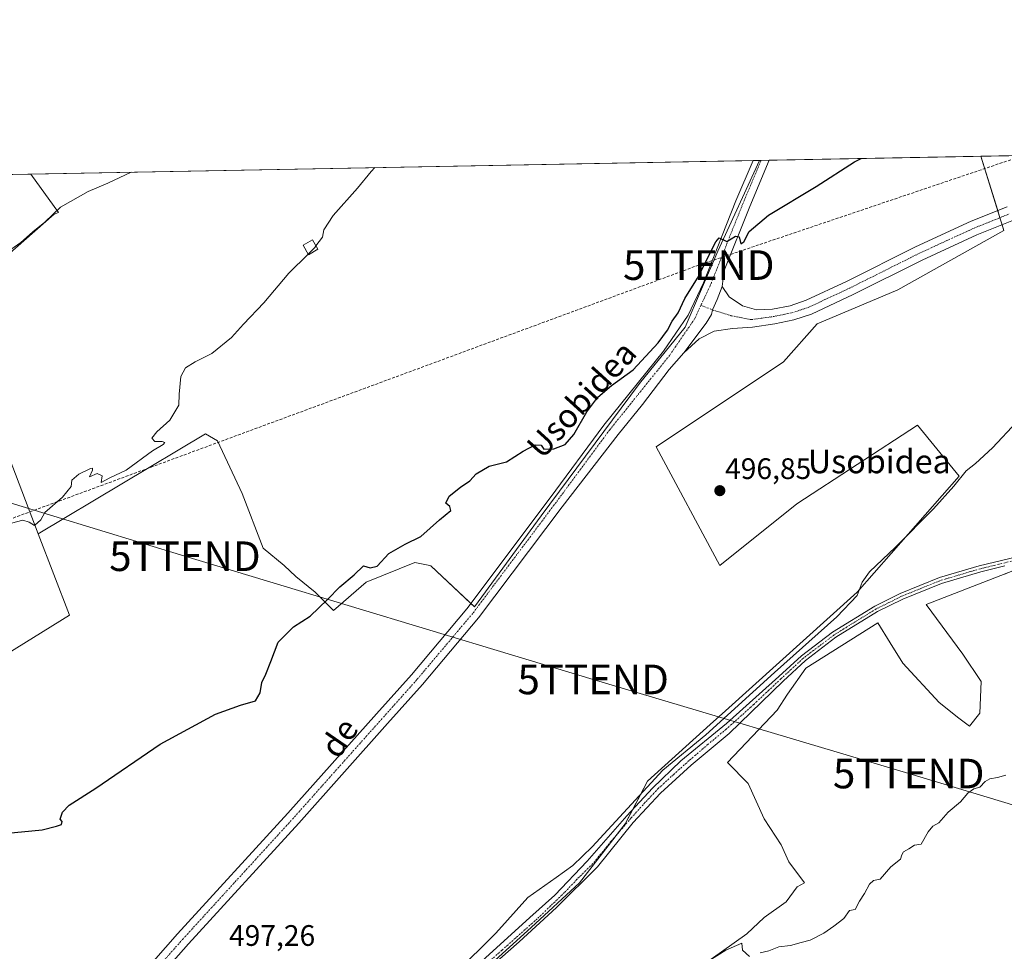
# Model space of a CAD drawing. Units: metres. Extents: x 628257 to 631721, y 4711109 to 4713487.
# Drawn here: x 628887 to 629220, y 4713172 to 4713487 of the extents above; entities that cross this region are included whole.
import ezdxf
from ezdxf.enums import TextEntityAlignment as Align

# ---------------------------------------------------------------- set-up
doc = ezdxf.new("R2010")
doc.units = ezdxf.units.M
doc.header["$MEASUREMENT"] = 0
doc.linetypes.add('TRAZO_Y_PUNTO', pattern=[1, 0.5, -0.25, 0, -0.25])
doc.linetypes.add('TRAZOSX2', pattern=[1.5, 1, -0.5])
doc.layers.get('0').update_dxf_attribs({"lineweight": 5})
for name, color, linetype, lineweight in [('Camino', 19, 'Continuous', 0), ('Camino Cxs', 19, 'Continuous', 0), ('Camino eje', 39, 'TRAZO_Y_PUNTO', 13), ('Carátula', 7, 'Continuous', 5), ('Comarca CxS', 133, 'Continuous', 0), ('Comunidad Autónoma CxS', 142, 'Continuous', 0), ('Conducción de hidrocarburos lineal', 6, 'TRAZOSX2', 0), ('Cultivos herbáceos CxS', 92, 'Continuous', 0), ('Cultivos leñosos', 92, 'Continuous', 0), ('Cultivos leñosos CxS', 92, 'Continuous', 0), ('Curva de nivel maestra', 36, 'Continuous', 30), ('Curva de nivel normal', 36, 'Continuous', 0), ('Edificación', 1, 'Continuous', 13), ('Edificación Cxs', 1, 'Continuous', 13), ('Entidad de ámbito territorial CxS', 92, 'Continuous', 0), ('Municipio CxS', 142, 'Continuous', 0), ('Pista no pavimentada', 254, 'Continuous', 13), ('Pista no pavimentada Cxs', 254, 'Continuous', 0), ('Pista pavimentada eje', 135, 'TRAZO_Y_PUNTO', 0), ('Provincia CxS', 1, 'Continuous', 0), ('Punto de cota en terreno', 7, 'Continuous', 0), ('Rótulo de punto de cota en terreno', 19, 'Continuous', 0), ('Tendido', 6, 'Continuous', 0), ('Texto cartográfico', 19, 'Continuous', 0), ('Torre de tendido puntual', 7, 'Continuous', 0)]:
    doc.layers.add(name, color=color, linetype=linetype, lineweight=lineweight)
doc.styles.add('Arial', font='txt', dxfattribs={"height": 0.2})

# ---------------------------------------------------------------- blocks, each defined once
blk = doc.blocks.new('*U150')
at = {"layer": 'Cultivos leñosos CxS', "color": 92, "linetype": 'Continuous', "lineweight": 0}
for points in [[(629231.44, 4713303.94, 492.43), (629218.49, 4713298.83, 492.35), (629193.27, 4713289.1, 492.32), (629205.66, 4713272.28, 491.86), (629211.85, 4713262.98, 491.46), (629211.41, 4713252.36, 490.82), (629207.87, 4713247.94, 490.6), (629204.33, 4713250.59, 491.12), (629197.69, 4713255.9, 492.05), (629185.3, 4713269.18, 492.45), (629181.07, 4713276.1, 492.54), (629176.9, 4713282.9, 492.84), (629152.59, 4713267.54, 493.57), (629146.39, 4713258.69, 492.95), (629142.86, 4713253.38, 492.85), (629126.04, 4713235.68, 492.92), (629133.12, 4713228.6, 492.58), (629138.43, 4713216.65, 492.32), (629144.18, 4713207.79, 491.86), (629146.84, 4713202.04, 491.53), (629152.15, 4713194.96, 490.57), (629149.64, 4713193.68, 490.78), (629145.94, 4713188.51, 490.43), (629138.44, 4713183.25, 490.96), (629132.68, 4713177.7, 490.47), (629116.31, 4713166.19, 490.14)], [(629045.08, 4713166.63, 493.67), (629059.68, 4713179.91, 493.76), (629076.05, 4713194.96, 493.8), (629091.53, 4713214.88, 494.35), (629099.03, 4713229.35, 495.06), (629120.22, 4713248.45, 495.35), (629125.37, 4713253.08, 495.38), (629169.94, 4713293.26, 495.05), (629204.4, 4713332.42, 495.35), (629190.3, 4713349.65, 496.91), (629169.94, 4713336.34, 496.24), (629149.58, 4713323.02, 496.2), (629123.49, 4713302.21, 496.08), (629101.99, 4713342.35, 498.03), (629144.98, 4713371.02, 497.61), (629156.44, 4713383.92, 498.06), (629183.66, 4713395.39, 497.97), (629219.48, 4713415.46, 498.5), (629211.77, 4713440.53, 499.49), (629364.99, 4713443.4, 495.46)], [(628852.69, 4713380.77, 510.41), (628898.54, 4713420.91, 509.64), (628899.93, 4713421.52, 509.46), (628890.63, 4713434.52, 511.11), (629136.89, 4713439.13, 500.84), (629122.87, 4713408.43, 499.83), (629111.81, 4713382.76, 499.27), (629096.33, 4713363.73, 498.93), (629096.33, 4713363.73, 498.93), (629063.14, 4713319.03, 498.26), (629040.63, 4713288.21, 498.18), (629025.83, 4713302.13, 499.69), (629025.45, 4713302.2, 499.68), (629020.38, 4713303.21, 499.72), (629003.91, 4713296.62, 499.76), (628992.88, 4713287.02, 499.62), (628986.68, 4713293.22, 500.09), (628980.17, 4713298.55, 500.43), (628976.27, 4713302.27, 500.6), (628969.14, 4713308.03, 501.52), (628962.06, 4713326.61, 502.29), (628953.71, 4713344.36, 503.64), (628949.69, 4713346.75, 504.06), (628893.14, 4713312.89, 504.35), (628883.27, 4713338.69, 505.95)]]:
    blk.add_polyline3d(points, dxfattribs=at)
blk = doc.blocks.new('*U162')
at = {"layer": 'Curva de nivel normal', "color": 36, "linetype": 'Continuous', "lineweight": 0}
blk.add_polyline3d([(629034.02, 4713164.29, 495), (629047.83, 4713177.98, 495), (629058.6, 4713190.04, 495), (629068.16, 4713196.75, 495), (629073.85, 4713200.88, 495), (629080.35, 4713207.17, 495), (629104.25, 4713233.07, 495), (629118.79, 4713244.96, 495), (629142, 4713266.07, 495), (629163.1, 4713284.92, 495), (629169.88, 4713292.14, 495), (629171.62, 4713296.59, 495), (629174.14, 4713300.07, 495), (629182.84, 4713308.4, 495), (629195.7, 4713321.4, 495), (629202.64, 4713329.07, 495), (629206.8, 4713334.22, 495), (629209.89, 4713336.68, 495), (629215.61, 4713342.05, 495), (629223.92, 4713350.78, 495)], dxfattribs=at)
blk = doc.blocks.new('*U178')
at = {"layer": 'Curva de nivel maestra', "color": 36, "linetype": 'Continuous', "lineweight": 30}
blk.add_polyline3d([(628881.61, 4713211.67, 500), (628894.46, 4713212.85, 500), (628899.29, 4713214.11, 500), (628901.01, 4713214.75, 500), (628901.15, 4713215.66, 500), (628900.56, 4713216.45, 500), (628901.28, 4713218.88, 500), (628903.55, 4713221.28, 500), (628912.56, 4713226.98, 500), (628934.34, 4713241.88, 500), (628953.04, 4713252.02, 500), (628961.47, 4713255.08, 500), (628966.53, 4713256.46, 500), (628968.14, 4713259.24, 500), (628968.66, 4713262.74, 500), (628970.04, 4713265.46, 500), (628971.7, 4713269.84, 500), (628974.23, 4713276.31, 500), (628979.4, 4713281.54, 500), (628984.99, 4713285.07, 500), (628990.89, 4713290.73, 500), (628995.04, 4713295, 500), (628999.89, 4713299.07, 500), (629003.03, 4713302.09, 500), (629005.3, 4713301.46, 500), (629007.67, 4713301.98, 500), (629011.67, 4713306.25, 500), (629017.12, 4713309.4, 500), (629022.44, 4713312.07, 500), (629028.78, 4713317.7, 500), (629032.53, 4713320.83, 500), (629032.28, 4713322.16, 500), (629030.93, 4713323.32, 500), (629031.97, 4713325.64, 500), (629035.79, 4713328.73, 500), (629038.98, 4713330.81, 500), (629041.1, 4713333.21, 500), (629045.54, 4713335.8, 500), (629051.35, 4713337.27, 500), (629057.02, 4713340.86, 500), (629061.05, 4713343, 500), (629063.16, 4713342.92, 500), (629064.05, 4713341.5, 500), (629067.38, 4713341.63, 500), (629071.18, 4713343.16, 500), (629074.11, 4713346.54, 500), (629078.54, 4713354.11, 500), (629082.25, 4713359.08, 500), (629086.84, 4713363.08, 500), (629094.17, 4713368.41, 500), (629102.68, 4713377.5, 500), (629105.81, 4713381.77, 500), (629107.34, 4713384.84, 500), (629109.4, 4713387.67, 500), (629111.69, 4713392.45, 500), (629115.97, 4713399.35, 500), (629122.14, 4713411.58, 500), (629123.26, 4713413.01, 500), (629125.82, 4713411.7, 500), (629128.82, 4713413.5, 500), (629130.08, 4713413.3, 500), (629130.61, 4713410.96, 500), (629131.65, 4713411.6, 500), (629133.4, 4713415.14, 500), (629139.93, 4713420.6, 500), (629156.02, 4713430.26, 500), (629169.02, 4713438.66, 500), (629171.27, 4713439.77, 500)], dxfattribs=at)
blk = doc.blocks.new('5PATER')
at = {"layer": 'Carátula', "linetype": 'Continuous', "lineweight": 5}
h = blk.add_hatch(color=250, dxfattribs=at)
edge = h.paths.add_edge_path()
edge.add_ellipse((0, 0.01), major_axis=(-1.33, -1.34), ratio=0.999422, start_angle=0, end_angle=360)
blk = doc.blocks.new('5TTEND')
blk.add_text('5TTEND', height=10).set_placement((0, 0), align=Align.MIDDLE_CENTER)

msp = doc.modelspace()

# ---------------------------------------------------------------- linework, layer by layer
at = {"layer": 'Camino', "color": 19, "linetype": 'Continuous', "lineweight": 0}
for points in [[(629034.33, 4713160.62, 494.18), (629059.31, 4713183.23, 494.11), (629067.75, 4713190.85, 494.18), (629078.65, 4713202.33, 494.47), (629092.06, 4713217.61, 494.48), (629100.75, 4713226.99, 494.6), (629110.33, 4713236.23, 494.74), (629125.76, 4713248.81, 494.69), (629143.42, 4713264.66, 494.38), (629151.08, 4713271.71, 494.18), (629161.57, 4713279.65, 493.9), (629175.84, 4713288.46, 493.29), (629184.47, 4713292.74, 493.11), (629197.71, 4713298.13, 492.98), (629211.2, 4713302.1, 492.77), (629226.73, 4713305.86, 492.73)], [(629219.82, 4713302.08, 492.61), (629211.73, 4713300.12, 492.58), (629198.39, 4713296.19, 492.76), (629185.31, 4713290.87, 492.9), (629176.84, 4713286.66, 493.1), (629162.73, 4713277.96, 493.46), (629152.4, 4713270.13, 493.89), (629144.85, 4713263.18, 494.06), (629126.66, 4713245.47, 494.41), (629113.81, 4713234.77, 494.12), (629103.39, 4713225.25, 494.11), (629094.22, 4713215.39, 494.03), (629082.11, 4713200.41, 493.95), (629068.24, 4713186.67, 493.66), (629055.63, 4713175.04, 493.45), (629036.05, 4713157.83, 493.76), (629021.45, 4713142.02, 493.88)]]:
    msp.add_polyline3d(points, dxfattribs=at)
at = {"layer": 'Camino Cxs', "color": 19, "linetype": 'Continuous', "lineweight": 0}
for points in [[(629034.33, 4713160.62, 494.18), (629059.31, 4713183.23, 494.11), (629067.75, 4713190.85, 494.18), (629078.65, 4713202.33, 494.47), (629092.06, 4713217.61, 494.48), (629100.75, 4713226.99, 494.6), (629110.33, 4713236.23, 494.74), (629125.76, 4713248.81, 494.69), (629143.42, 4713264.66, 494.38), (629151.08, 4713271.71, 494.18), (629161.57, 4713279.65, 493.9), (629175.84, 4713288.46, 493.29), (629184.47, 4713292.74, 493.11), (629197.71, 4713298.13, 492.98), (629211.2, 4713302.1, 492.77), (629226.73, 4713305.86, 492.73)], [(629219.82, 4713302.08, 492.61), (629211.73, 4713300.12, 492.58), (629198.39, 4713296.19, 492.76), (629185.31, 4713290.87, 492.9), (629176.84, 4713286.66, 493.1), (629162.73, 4713277.96, 493.46), (629152.4, 4713270.13, 493.89), (629144.85, 4713263.18, 494.06), (629126.66, 4713245.47, 494.41), (629113.81, 4713234.77, 494.12), (629103.39, 4713225.25, 494.11), (629094.22, 4713215.39, 494.03), (629082.11, 4713200.41, 493.95), (629068.24, 4713186.67, 493.66), (629055.63, 4713175.04, 493.45), (629036.05, 4713157.83, 493.76)]]:
    msp.add_polyline3d(points, dxfattribs=at)
at = {"layer": 'Camino eje', "color": 39, "linetype": 'TRAZO_Y_PUNTO', "lineweight": 13}
msp.add_polyline3d([(629222.07, 4713303.68, 492.7), (629215.51, 4713302.09, 492.67), (629211.47, 4713301.11, 492.67), (629198.05, 4713297.16, 492.87), (629191.43, 4713294.47, 492.98), (629184.89, 4713291.81, 493.01), (629180.66, 4713289.7, 493.05), (629176.34, 4713287.56, 493.2), (629169.29, 4713283.21, 493.35), (629162.15, 4713278.81, 493.65), (629156.99, 4713274.89, 493.94), (629151.74, 4713270.92, 494.02), (629144.14, 4713263.92, 494.21), (629134.86, 4713255.2, 494.43), (629125.69, 4713246.93, 494.58), (629119.51, 4713241.79, 494.57), (629113.11, 4713236.3, 494.42), (629107.9, 4713231.64, 494.43), (629102.69, 4713226.85, 494.38), (629098.31, 4713222.2, 494.36), (629093.52, 4713216.92, 494.29), (629086.78, 4713209.06, 494.24), (629080.6, 4713201.49, 494.16), (629075.21, 4713196.17, 494.01), (629070.95, 4713191.67, 493.97), (629066.28, 4713187.16, 493.86), (629061.77, 4713182.82, 493.83), (629049.81, 4713172.17, 493.78), (629036.21, 4713160.13, 493.93)], dxfattribs=at)
at = {"layer": 'Comarca CxS', "color": 133, "linetype": 'Continuous', "lineweight": 0}
msp.add_polyline3d([(631721.35, 4711173.35, 398.76), (628299.81, 4711109.33, 464.28), (628257.17, 4713422.66, 484.41), (631677.57, 4713486.69, 438.26), (631721.35, 4711173.35, 398.76)], close=True, dxfattribs=at)
msp.add_polyline3d([(631721.35, 4711173.35, 398.76), (628299.81, 4711109.33, 464.28), (628257.17, 4713422.66, 484.41), (631677.57, 4713486.69, 438.26), (631721.35, 4711173.35, 398.76)], close=True, dxfattribs=at)
at = {"layer": 'Comunidad Autónoma CxS', "color": 142, "linetype": 'Continuous', "lineweight": 0}
msp.add_polyline3d([(631721.35, 4711173.35, 398.76), (628299.81, 4711109.33, 464.28), (628281.8, 4712086.4, 445.01), (628257.17, 4713422.66, 484.41), (628390.29, 4713425.15, 479.83), (631677.57, 4713486.69, 438.26), (631721.35, 4711173.35, 398.76)], close=True, dxfattribs=at)
msp.add_polyline3d([(631721.35, 4711173.35, 398.76), (628299.81, 4711109.33, 464.28), (628281.8, 4712086.4, 445.01), (628257.17, 4713422.66, 484.41), (628390.29, 4713425.15, 479.83), (631677.57, 4713486.69, 438.26), (631721.35, 4711173.35, 398.76)], close=True, dxfattribs=at)
at = {"layer": 'Conducción de hidrocarburos lineal', "color": 6, "linetype": 'TRAZOSX2', "lineweight": 0}
msp.add_polyline3d([(629226.13, 4713440.8, 499.59), (629116.38, 4713403.75, 500.44), (628720.17, 4713257.61, 513.46), (628648.72, 4713220.05, 488.48), (628397.88, 4713145.65, 470.76), (628262.97, 4713107.9, 468.91)], dxfattribs=at)
at = {"layer": 'Cultivos herbáceos CxS', "color": 92, "linetype": 'Continuous', "lineweight": 0}
for points in [[(628858.21, 4713257.23, 502.96), (628903.64, 4713285.43, 502.67), (628893.14, 4713312.89, 504.35), (628949.69, 4713346.75, 504.06), (628953.71, 4713344.36, 503.64), (628962.06, 4713326.61, 502.29), (628969.14, 4713308.03, 501.52), (628976.27, 4713302.27, 500.6), (628980.17, 4713298.55, 500.43), (628986.68, 4713293.22, 500.09), (628992.88, 4713287.02, 499.62), (629003.91, 4713296.62, 499.76), (629020.37, 4713303.21, 499.72), (629025.45, 4713302.2, 499.68), (629025.83, 4713302.13, 499.69), (629040.63, 4713288.21, 498.18), (629063.14, 4713319.03, 498.26), (629096.33, 4713363.73, 498.93), (629111.81, 4713382.76, 499.27), (629122.87, 4713408.43, 499.83), (629136.89, 4713439.13, 500.84), (629211.77, 4713440.53, 499.49), (629219.48, 4713415.46, 498.5), (629183.66, 4713395.39, 497.97), (629156.44, 4713383.92, 498.06), (629144.98, 4713371.02, 497.61), (629101.99, 4713342.35, 498.03), (629123.49, 4713302.21, 496.08), (629149.58, 4713323.02, 496.2), (629169.94, 4713336.34, 496.24), (629190.3, 4713349.65, 496.91), (629204.4, 4713332.42, 495.35), (629169.94, 4713293.26, 495.05), (629125.37, 4713253.08, 495.38), (629120.22, 4713248.45, 495.35), (629099.03, 4713229.35, 495.06), (629091.53, 4713214.88, 494.35), (629076.05, 4713194.96, 493.8), (629059.68, 4713179.91, 493.76), (629045.08, 4713166.63, 493.67)], [(628893.14, 4713312.89, 504.35), (628949.69, 4713346.75, 504.06), (628953.71, 4713344.36, 503.64), (628962.06, 4713326.61, 502.29), (628969.14, 4713308.03, 501.52), (628976.27, 4713302.27, 500.6), (628980.17, 4713298.55, 500.43), (628986.68, 4713293.22, 500.09), (628992.88, 4713287.02, 499.62), (629003.91, 4713296.62, 499.76), (629020.37, 4713303.21, 499.72), (629025.45, 4713302.2, 499.68), (629025.83, 4713302.13, 499.69), (629039.37, 4713289.4, 498.21), (629040.63, 4713288.21, 498.18), (629063.14, 4713319.03, 498.26), (629096.33, 4713363.73, 498.93), (629111.81, 4713382.76, 499.27), (629122.87, 4713408.43, 499.83), (629136.89, 4713439.13, 500.84)], [(629045.08, 4713166.63, 493.67), (629059.68, 4713179.91, 493.76), (629076.05, 4713194.96, 493.8), (629089.28, 4713211.97, 494.34), (629091.53, 4713214.88, 494.35), (629094.08, 4713219.79, 494.56), (629099.03, 4713229.35, 495.06), (629120.22, 4713248.45, 495.35), (629125.36, 4713253.08, 495.38), (629169.94, 4713293.26, 495.05), (629204.4, 4713332.42, 495.35), (629190.3, 4713349.65, 496.91), (629169.94, 4713336.34, 496.24), (629149.57, 4713323.02, 496.2), (629123.49, 4713302.21, 496.08), (629101.99, 4713342.35, 498.03), (629144.98, 4713371.02, 497.61), (629156.44, 4713383.92, 498.06), (629183.66, 4713395.39, 497.97), (629219.48, 4713415.46, 498.5), (629218.9, 4713417.36, 498.59), (629218.16, 4713419.76, 498.65), (629217.42, 4713422.16, 498.65), (629211.77, 4713440.53, 499.49)], [(629136.89, 4713439.13, 500.84), (629137.45, 4713439.14, 500.82), (629140.18, 4713439.19, 500.72), (629211.77, 4713440.53, 499.49)], [(628757.58, 4713182.9, 509.93), (628758.9, 4713184.53, 509.63), (628760.22, 4713186.17, 509.3), (628761.83, 4713188.16, 508.95), (628811.21, 4713249.4, 504.89), (628837.84, 4713236.87, 503.27), (628858.21, 4713257.23, 502.96), (628903.64, 4713285.43, 502.67), (628893.14, 4713312.89, 504.35)]]:
    msp.add_polyline3d(points, dxfattribs=at)
at = {"layer": 'Cultivos leñosos', "color": 92, "linetype": 'Continuous', "lineweight": 0}
for points in [[(629211.77, 4713440.53, 499.49), (629364.99, 4713443.4, 495.46)], [(628890.63, 4713434.52, 511.11), (629134.71, 4713439.09, 500.94), (629136.89, 4713439.13, 500.84)], [(628893.14, 4713312.89, 504.35), (628949.69, 4713346.75, 504.06), (628953.71, 4713344.36, 503.64), (628962.06, 4713326.61, 502.29), (628969.14, 4713308.03, 501.52), (628976.27, 4713302.27, 500.6), (628980.17, 4713298.55, 500.43), (628986.68, 4713293.22, 500.09), (628992.88, 4713287.02, 499.62), (629003.91, 4713296.62, 499.76), (629020.37, 4713303.21, 499.72), (629025.45, 4713302.2, 499.68), (629025.83, 4713302.13, 499.69), (629039.37, 4713289.4, 498.21), (629040.63, 4713288.21, 498.18), (629063.14, 4713319.03, 498.26), (629096.33, 4713363.73, 498.93), (629111.81, 4713382.76, 499.27), (629122.87, 4713408.43, 499.83), (629136.89, 4713439.13, 500.84)], [(629045.08, 4713166.63, 493.67), (629059.68, 4713179.91, 493.76), (629076.05, 4713194.96, 493.8), (629089.28, 4713211.97, 494.34), (629091.53, 4713214.88, 494.35), (629094.08, 4713219.79, 494.56), (629099.03, 4713229.35, 495.06), (629120.22, 4713248.45, 495.35), (629125.36, 4713253.08, 495.38), (629169.94, 4713293.26, 495.05), (629204.4, 4713332.42, 495.35), (629190.3, 4713349.65, 496.91), (629169.94, 4713336.34, 496.24), (629149.57, 4713323.02, 496.2), (629123.49, 4713302.21, 496.08), (629101.99, 4713342.35, 498.03), (629144.98, 4713371.02, 497.61), (629156.44, 4713383.92, 498.06), (629183.66, 4713395.39, 497.97), (629219.48, 4713415.46, 498.5), (629218.9, 4713417.36, 498.59), (629218.16, 4713419.76, 498.65), (629217.42, 4713422.16, 498.65), (629211.77, 4713440.53, 499.49)], [(628714.55, 4713431.22, 525.26), (628890.63, 4713434.52, 511.11)], [(628893.14, 4713312.89, 504.35), (628883.27, 4713338.69, 505.95), (628852.69, 4713380.77, 510.41), (628898.54, 4713420.91, 509.64), (628899.93, 4713421.52, 509.46), (628890.63, 4713434.52, 511.11)], [(628893.14, 4713312.89, 504.35), (628883.27, 4713338.69, 505.95), (628852.69, 4713380.77, 510.41), (628898.54, 4713420.91, 509.64), (628899.93, 4713421.52, 509.46), (628890.63, 4713434.52, 511.11)], [(628757.58, 4713182.9, 509.93), (628758.9, 4713184.53, 509.63), (628760.22, 4713186.17, 509.3), (628761.83, 4713188.16, 508.95), (628811.21, 4713249.4, 504.89), (628837.84, 4713236.87, 503.27), (628858.21, 4713257.23, 502.96), (628903.64, 4713285.43, 502.67), (628893.14, 4713312.89, 504.35)], [(629220.64, 4713299.68, 492.42), (629218.49, 4713298.83, 492.35), (629193.27, 4713289.1, 492.32), (629205.66, 4713272.28, 491.86), (629211.85, 4713262.98, 491.46), (629211.41, 4713252.36, 490.82), (629207.87, 4713247.94, 490.6), (629204.33, 4713250.59, 491.12), (629197.69, 4713255.9, 492.05), (629185.3, 4713269.18, 492.45), (629181.07, 4713276.1, 492.54), (629176.9, 4713282.9, 492.84), (629152.59, 4713267.55, 493.57), (629146.39, 4713258.69, 492.95), (629142.86, 4713253.38, 492.85), (629126.04, 4713235.68, 492.92), (629133.12, 4713228.6, 492.58), (629138.43, 4713216.65, 492.32), (629144.18, 4713207.79, 491.86), (629146.84, 4713202.04, 491.53), (629152.15, 4713194.96, 490.57), (629149.63, 4713193.68, 490.78), (629145.94, 4713188.51, 490.43), (629138.44, 4713183.25, 490.96), (629132.68, 4713177.7, 490.47), (629116.31, 4713166.19, 490.14)], [(629220.64, 4713299.68, 492.42), (629218.49, 4713298.83, 492.35), (629193.27, 4713289.1, 492.32), (629205.66, 4713272.28, 491.86), (629211.85, 4713262.98, 491.46), (629211.41, 4713252.36, 490.82), (629207.87, 4713247.94, 490.6), (629204.33, 4713250.59, 491.12), (629197.69, 4713255.9, 492.05), (629185.3, 4713269.18, 492.45), (629181.07, 4713276.1, 492.54), (629176.9, 4713282.9, 492.84), (629152.59, 4713267.55, 493.57), (629146.39, 4713258.69, 492.95), (629142.86, 4713253.38, 492.85), (629126.04, 4713235.68, 492.92), (629133.12, 4713228.6, 492.58), (629138.43, 4713216.65, 492.32), (629144.18, 4713207.79, 491.86), (629146.84, 4713202.04, 491.53), (629152.15, 4713194.96, 490.57), (629149.63, 4713193.68, 490.78), (629145.94, 4713188.51, 490.43), (629138.44, 4713183.25, 490.96), (629132.68, 4713177.7, 490.47), (629116.31, 4713166.19, 490.14)]]:
    msp.add_polyline3d(points, dxfattribs=at)
at = {"layer": 'Cultivos leñosos CxS', "color": 92, "linetype": 'Continuous', "lineweight": 0}
msp.add_polyline3d([(628893.14, 4713312.89, 504.35), (628903.64, 4713285.43, 502.67), (628858.21, 4713257.23, 502.96), (628837.84, 4713236.87, 503.27), (628811.21, 4713249.4, 504.89), (628757.58, 4713182.9, 509.93), (628743.54, 4713199.09, 510.7), (628730.97, 4713221.05, 511.03), (628721.53, 4713245, 512.77), (628710.73, 4713273.36, 516.53), (628701.53, 4713314.48, 517.62), (628690.97, 4713360.01, 522.41), (628689.7, 4713375.53, 523.78), (628699.79, 4713397.88, 524.89), (628714.55, 4713431.22, 525.26), (628890.63, 4713434.52, 511.11), (628899.93, 4713421.52, 509.46), (628898.54, 4713420.91, 509.64), (628852.69, 4713380.77, 510.41), (628883.27, 4713338.69, 505.95), (628893.14, 4713312.89, 504.35)], close=True, dxfattribs=at)
msp.add_polyline3d([(629116.31, 4713166.19, 490.14), (629132.68, 4713177.7, 490.47), (629138.44, 4713183.25, 490.96), (629145.94, 4713188.51, 490.43), (629149.64, 4713193.68, 490.78), (629152.15, 4713194.96, 490.57), (629146.84, 4713202.04, 491.53), (629144.18, 4713207.79, 491.86), (629138.43, 4713216.65, 492.32), (629133.12, 4713228.6, 492.58), (629126.04, 4713235.68, 492.92), (629142.86, 4713253.38, 492.85), (629146.39, 4713258.69, 492.95), (629152.59, 4713267.54, 493.57), (629176.9, 4713282.9, 492.84), (629181.07, 4713276.1, 492.54), (629185.3, 4713269.18, 492.45), (629197.69, 4713255.9, 492.05), (629204.33, 4713250.59, 491.12), (629207.87, 4713247.94, 490.6), (629211.41, 4713252.36, 490.82), (629211.85, 4713262.98, 491.46), (629205.66, 4713272.28, 491.86), (629193.27, 4713289.1, 492.32), (629218.49, 4713298.83, 492.35), (629231.44, 4713303.94, 492.43)], dxfattribs=at)
at = {"layer": 'Curva de nivel normal', "color": 36, "linetype": 'Continuous', "lineweight": 0}
for points in [[(628883.88, 4713409.08, 510), (628887.26, 4713411.44, 510), (628891.31, 4713414.98, 510), (628895.34, 4713418.24, 510), (628900.67, 4713423.28, 510), (628910.01, 4713428.66, 510), (628916.67, 4713431.44, 510), (628924.57, 4713435.15, 510)], [(628987, 4713410.27, 505), (628989.16, 4713413.16, 505), (628989.67, 4713415.72, 505), (628992.85, 4713420.49, 505), (629000.98, 4713429.75, 505), (629005.6, 4713435.41, 505), (629006.91, 4713436.7, 505)], [(628984.35, 4713407.5, 505), (628986.61, 4713409.75, 505), (628987, 4713410.27, 505)], [(628884.03, 4713316.48, 505), (628887.92, 4713317.5, 505), (628890.1, 4713316.84, 505), (628891.82, 4713315.8, 505), (628894, 4713317.69, 505), (628895.34, 4713320.14, 505), (628901.35, 4713325.31, 505), (628904.21, 4713328.9, 505), (628904.51, 4713331.07, 505), (628906.81, 4713333.13, 505), (628910.83, 4713334.96, 505), (628911.51, 4713335.14, 505), (628911.48, 4713334.46, 505), (628910.44, 4713332.21, 505), (628913.01, 4713333.29, 505), (628914.67, 4713332.53, 505), (628914.34, 4713330.24, 505), (628917.37, 4713331.88, 505), (628922.79, 4713334.5, 505), (628931.75, 4713340.95, 505), (628935.35, 4713343.1, 505), (628935.95, 4713343.84, 505), (628934.96, 4713344.18, 505), (628932.54, 4713344.19, 505), (628931.49, 4713345.22, 505), (628933.19, 4713347.4, 505), (628937.57, 4713351.4, 505), (628940.63, 4713356.41, 505), (628940.8, 4713360.08, 505), (628941.32, 4713366.08, 505), (628942.85, 4713369.08, 505), (628946.16, 4713371.08, 505), (628951.74, 4713373.89, 505), (628958.39, 4713379.31, 505), (628962.53, 4713383.8, 505), (628969.39, 4713391.05, 505), (628977.82, 4713400.99, 505), (628984.35, 4713407.5, 505)], [(629137.11, 4713171.38, 490), (629140.04, 4713172, 490), (629143.44, 4713173.32, 490), (629147.35, 4713173.76, 490), (629151.02, 4713174.79, 490), (629154.02, 4713175.57, 490), (629158.68, 4713177.95, 490), (629162.02, 4713180.32, 490), (629165.37, 4713182.91, 490), (629167.35, 4713185.63, 490), (629169.29, 4713185.96, 490), (629170.66, 4713188.73, 490), (629172.41, 4713191.4, 490), (629174.08, 4713194.57, 490), (629175.49, 4713195.75, 490), (629177.68, 4713196.24, 490), (629181.35, 4713200.4, 490), (629184.6, 4713202.98, 490), (629185, 4713204.46, 490), (629185.6, 4713205.5, 490), (629187.35, 4713206.49, 490), (629189.35, 4713207.69, 490), (629191.5, 4713208.09, 490), (629193.95, 4713212.23, 490), (629195.5, 4713214.15, 490), (629197.52, 4713215.28, 490), (629200.67, 4713218.88, 490), (629204.85, 4713222.41, 490), (629207.36, 4713225.31, 490), (629209.36, 4713226.77, 490), (629211.36, 4713227.28, 490), (629213.21, 4713229.23, 490), (629214.77, 4713230.12, 490), (629217.33, 4713230.54, 490), (629220.17, 4713231.42, 490)], [(629109.45, 4713162.09, 490), (629125.55, 4713172.24, 490), (629130.89, 4713174.6, 490), (629131.19, 4713172.23, 490), (629133.54, 4713170.06, 490)]]:
    msp.add_polyline3d(points, dxfattribs=at)
at = {"layer": 'Edificación', "color": 1, "linetype": 'Continuous', "lineweight": 13}
msp.add_polyline3d([(628987.67, 4713409.09, 506.41), (628984.48, 4713407.27, 506.41), (628982.65, 4713410.51, 507.41), (628985.84, 4713412.31, 507.08), (628987.67, 4713409.09, 506.41)], dxfattribs=at)
at = {"layer": 'Edificación Cxs', "color": 1, "linetype": 'Continuous', "lineweight": 13}
msp.add_polyline3d([(628987.67, 4713409.09, 506.41), (628984.48, 4713407.27, 506.41), (628982.65, 4713410.51, 507.41), (628985.84, 4713412.31, 507.08), (628987.67, 4713409.09, 506.41)], close=True, dxfattribs=at)
at = {"layer": 'Entidad de ámbito territorial CxS', "color": 92, "linetype": 'Continuous', "lineweight": 0}
msp.add_polyline3d([(628390.29, 4713425.15, 479.83), (630971.5, 4713473.47, 448.3)], dxfattribs=at)
msp.add_polyline3d([(628390.29, 4713425.15, 479.83), (630971.5, 4713473.47, 448.3)], dxfattribs=at)
at = {"layer": 'Municipio CxS', "color": 142, "linetype": 'Continuous', "lineweight": 0}
msp.add_polyline3d([(628390.29, 4713425.15, 479.83), (630971.5, 4713473.47, 448.3)], dxfattribs=at)
msp.add_polyline3d([(628390.29, 4713425.15, 479.83), (630971.5, 4713473.47, 448.3)], dxfattribs=at)
at = {"layer": 'Pista no pavimentada', "color": 254, "linetype": 'Continuous', "lineweight": 13}
for points in [[(628884.62, 4713110.28, 501.1), (628887.8, 4713112.23, 500.72), (628891.63, 4713116.77, 500.13), (628894.81, 4713121.31, 499.69), (628900.84, 4713130.14, 498.99), (628908.58, 4713140.73, 498.45), (628920.65, 4713155.56, 498.2), (628940.21, 4713177.72, 497.94), (628977.5, 4713218.53, 497.82), (629007.46, 4713252.15, 497.97), (629019.23, 4713265.29, 498.1), (629038.03, 4713287.61, 498.13), (629066.15, 4713325.05, 498.34), (629084.33, 4713349.66, 498.71), (629104.51, 4713374.72, 499.28), (629112.76, 4713386.8, 499.28), (629117.96, 4713397.8, 499.51), (629128.96, 4713425.46, 500.42), (629134.71, 4713439.09, 500.94)], [(629140.18, 4713439.19, 500.72), (629133.61, 4713423.61, 500.25), (629124.96, 4713401.88, 499.59), (629124.29, 4713396.49, 499.42)], [(629134.71, 4713439.09, 500.94), (629140.18, 4713439.19, 500.72)], [(629124.29, 4713396.49, 499.42), (629126.66, 4713393.03, 499.24), (629131.21, 4713389.94, 499.11), (629135.94, 4713388.66, 498.92), (629141.29, 4713388.86, 498.8), (629147.22, 4713390.04, 498.63), (629152.66, 4713391.86, 498.4), (629166.36, 4713398.26, 498.3), (629189.68, 4713409.92, 498.44), (629208.44, 4713418.56, 498.6), (629220.62, 4713423.44, 498.74)], [(629363.77, 4713389.48, 495.42), (629358.8, 4713389.57, 495.85), (629352.61, 4713390.48, 496.16), (629340.41, 4713392.85, 496.62), (629322.75, 4713397.58, 497.4), (629306, 4713402.32, 497.68), (629282.33, 4713409.96, 497.75), (629261.57, 4713416.88, 498.38), (629250.47, 4713420.16, 498.46), (629242.82, 4713421.43, 498.6), (629236.45, 4713421.43, 498.65), (629230.44, 4713421.07, 498.64), (629222.25, 4713418.7, 498.58), (629210.41, 4713413.97, 498.58), (629191.84, 4713405.41, 498.4), (629168.54, 4713393.76, 498.33), (629154.52, 4713387.2, 498.3), (629148.51, 4713385.2, 498.49), (629142.14, 4713383.93, 498.73), (629134.49, 4713382.83, 498.89), (629127.75, 4713382.29, 499.06), (629121.56, 4713381.38, 499.22), (629116.46, 4713378.83, 499.14), (629111.38, 4713374.11, 499.13)], [(629111.38, 4713374.11, 499.13), (629118.83, 4713384.11, 499.27), (629120.65, 4713387.02, 499.3), (629121.04, 4713388.6, 499.33), (629122.65, 4713392.12, 499.36), (629124.29, 4713396.49, 499.42)], [(629111.38, 4713374.11, 499.13), (629118.83, 4713384.11, 499.27), (629120.65, 4713387.02, 499.3), (629121.04, 4713388.6, 499.33), (629122.65, 4713392.12, 499.36), (629124.29, 4713396.49, 499.42)], [(629111.38, 4713374.11, 499.13), (629106.34, 4713368.46, 499.07), (629097.32, 4713356.69, 498.82), (629089.09, 4713346.53, 498.6), (629070.16, 4713322.06, 498.11), (629041.94, 4713284.49, 498.07), (629023, 4713262.01, 497.98), (629011.19, 4713248.82, 497.96), (628981.22, 4713215.18, 497.89), (628943.93, 4713174.38, 497.87), (628924.46, 4713152.32, 498.03), (628912.54, 4713137.68, 498.32), (628904.88, 4713127.19, 498.78), (628898.45, 4713116.92, 499.74), (628895.78, 4713110.6, 500.54), (628895, 4713106.27, 500.83)]]:
    msp.add_polyline3d(points, dxfattribs=at)
at = {"layer": 'Pista no pavimentada Cxs', "color": 254, "linetype": 'Continuous', "lineweight": 0}
for points in [[(628920.65, 4713155.56, 498.2), (628940.21, 4713177.72, 497.94), (628977.5, 4713218.53, 497.82), (629007.46, 4713252.15, 497.97), (629019.23, 4713265.29, 498.1), (629038.03, 4713287.61, 498.13), (629066.15, 4713325.05, 498.34), (629084.33, 4713349.66, 498.71), (629104.51, 4713374.72, 499.28), (629112.76, 4713386.8, 499.28), (629117.96, 4713397.8, 499.51), (629128.96, 4713425.46, 500.42), (629134.71, 4713439.09, 500.94), (629140.18, 4713439.19, 500.72), (629133.61, 4713423.61, 500.25), (629124.96, 4713401.88, 499.59), (629124.29, 4713396.49, 499.42), (629122.65, 4713392.12, 499.36), (629121.04, 4713388.6, 499.33), (629120.65, 4713387.02, 499.3), (629118.83, 4713384.11, 499.27), (629111.38, 4713374.11, 499.13), (629106.34, 4713368.46, 499.07), (629097.32, 4713356.69, 498.82), (629089.09, 4713346.53, 498.6), (629070.16, 4713322.06, 498.11), (629041.94, 4713284.49, 498.07), (629023, 4713262.01, 497.98), (629011.19, 4713248.82, 497.96), (628981.22, 4713215.18, 497.89), (628943.93, 4713174.38, 497.87), (628924.46, 4713152.32, 498.03)], [(629222.25, 4713418.7, 498.58), (629210.41, 4713413.97, 498.58), (629191.84, 4713405.41, 498.4), (629168.54, 4713393.76, 498.33), (629154.52, 4713387.2, 498.3), (629148.51, 4713385.2, 498.49), (629142.14, 4713383.93, 498.73), (629134.49, 4713382.83, 498.89), (629127.75, 4713382.29, 499.06), (629121.56, 4713381.38, 499.22), (629116.46, 4713378.83, 499.14), (629111.38, 4713374.11, 499.13), (629118.83, 4713384.11, 499.27), (629120.65, 4713387.02, 499.3), (629121.04, 4713388.6, 499.33), (629122.65, 4713392.12, 499.36), (629124.29, 4713396.49, 499.42), (629126.66, 4713393.03, 499.24), (629131.21, 4713389.94, 499.11), (629135.94, 4713388.66, 498.92), (629141.29, 4713388.86, 498.8), (629147.22, 4713390.04, 498.63), (629152.66, 4713391.86, 498.4), (629166.36, 4713398.26, 498.3), (629189.68, 4713409.92, 498.44), (629208.44, 4713418.56, 498.6), (629220.62, 4713423.44, 498.74)]]:
    msp.add_polyline3d(points, dxfattribs=at)
at = {"layer": 'Pista pavimentada eje', "color": 135, "linetype": 'TRAZO_Y_PUNTO', "lineweight": 0}
for points in [[(629137.45, 4713439.14, 500.82), (629131.27, 4713424.51, 500.31), (629120.25, 4713396.8, 499.52), (629117.11, 4713390.15, 499.39)], [(629117.11, 4713390.15, 499.39), (629121.04, 4713388.6, 499.33), (629127.21, 4713386.66, 499.15), (629134.21, 4713385.32, 498.93), (629141.71, 4713386.39, 498.76), (629147.86, 4713387.62, 498.56), (629153.59, 4713389.53, 498.39), (629167.45, 4713396.01, 498.33), (629190.76, 4713407.66, 498.42), (629209.42, 4713416.27, 498.59), (629221.43, 4713421.07, 498.68)], [(629117.11, 4713390.15, 499.39), (629114.94, 4713385.55, 499.31), (629106.52, 4713373.23, 499.17), (629086.31, 4713348.13, 498.71), (629068.15, 4713323.56, 498.26), (629039.98, 4713286.05, 498.14), (629021.11, 4713263.65, 498.07), (629009.32, 4713250.48, 498), (628979.36, 4713216.85, 497.89), (628942.07, 4713176.05, 497.91), (628922.56, 4713153.94, 498.2), (628910.56, 4713139.21, 498.51), (628902.86, 4713128.66, 499.02), (628896.69, 4713119.63, 499.84), (628894.29, 4713115.6, 500.23), (628892.21, 4713112.43, 500.59), (628890.01, 4713108.34, 501.02), (628888.77, 4713101.2, 501.32)]]:
    msp.add_polyline3d(points, dxfattribs=at)
at = {"layer": 'Provincia CxS', "color": 1, "linetype": 'Continuous', "lineweight": 0}
msp.add_polyline3d([(631721.35, 4711173.35, 398.76), (628299.81, 4711109.33, 464.28), (628257.17, 4713422.66, 484.41), (631677.57, 4713486.69, 438.26), (631721.35, 4711173.35, 398.76)], close=True, dxfattribs=at)
msp.add_polyline3d([(631721.35, 4711173.35, 398.76), (628299.81, 4711109.33, 464.28), (628257.17, 4713422.66, 484.41), (631677.57, 4713486.69, 438.26), (631721.35, 4711173.35, 398.76)], close=True, dxfattribs=at)
at = {"layer": 'Tendido', "color": 6, "linetype": 'Continuous', "lineweight": 0}
msp.add_polyline3d([(628536.9, 4713427.9, 486.48), (628561.64, 4713420.46, 488.48), (628688.75, 4713382.34, 524.58), (628795.01, 4713350.49, 514.27), (628942.7, 4713305.36, 501.92), (629080.69, 4713263.73, 496.2), (629187.34, 4713231.92, 490.86), (629342.86, 4713184.96, 486.53)], dxfattribs=at)

# ---------------------------------------------------------------- block references
at = {"layer": 'Cultivos leñosos CxS', "color": 92, "linetype": 'Continuous', "lineweight": 0}
msp.add_blockref('*U150', (0, 0), dxfattribs=at)
at = {"layer": 'Curva de nivel maestra', "color": 36, "linetype": 'Continuous', "lineweight": 30}
msp.add_blockref('*U178', (0, 0), dxfattribs=at)
at = {"layer": 'Curva de nivel normal', "color": 36, "linetype": 'Continuous', "lineweight": 0}
msp.add_blockref('*U162', (0, 0), dxfattribs=at)
at = {"layer": 'Punto de cota en terreno', "linetype": 'Continuous', "lineweight": 0}
msp.add_blockref('5PATER', (629123.5, 4713327.51, 496.85), dxfattribs=at)
at = {"layer": 'Torre de tendido puntual', "linetype": 'Continuous', "lineweight": 0}
for p in [(629116.38, 4713403.75, 500.35), (628942.7, 4713305.36, 501.91), (629080.69, 4713263.72, 496.1), (629187.34, 4713231.92, 490.78)]:
    msp.add_blockref('5TTEND', p, dxfattribs=at)

# ---------------------------------------------------------------- texts
at = {"layer": 'Rótulo de punto de cota en terreno', "color": 19, "linetype": 'Continuous', "lineweight": 0, "style": 'Arial'}
for s, p in [('496,85', (629125.26, 4713329.27)), ('497,26', (628957.58, 4713171.49))]:
    msp.add_text(s, height=7, dxfattribs=at).set_placement(p, align=Align.BOTTOM_LEFT)
at = {"layer": 'Texto cartográfico', "color": 19, "linetype": 'Continuous', "lineweight": 0, "style": 'Arial'}
for s, rotation, p in [('Usobidea', 47.7074, (629076.74, 4713358.37)), ('de', 55.4581, (628994.85, 4713244.02))]:
    msp.add_text(s, height=8, rotation=rotation, dxfattribs=at).set_placement(p, align=Align.MIDDLE_CENTER)
msp.add_text('Usobidea', height=8, dxfattribs=at).set_placement((629177.4, 4713337.41), align=Align.MIDDLE_CENTER)

doc.saveas('drawing.dxf')
